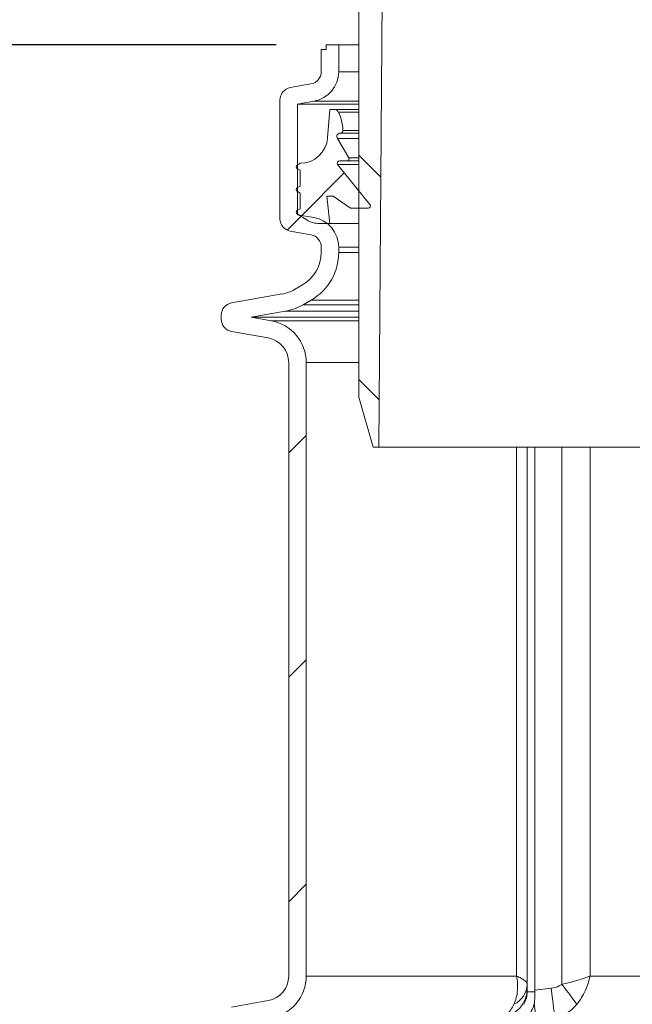
# Model space of a CAD drawing. Units: millimetres. Extents: x 2215 to 4214, y 429 to 3789.
# Drawn here: x 2712 to 2957, y 2930 to 3324 of the extents above; entities that cross this region are included whole.
import ezdxf

# ---------------------------------------------------------------- set-up
doc = ezdxf.new("R2010")
doc.units = ezdxf.units.MM
doc.header["$LTSCALE"] = 20
doc.layers.add('MAßLINIE_MAßZEICHNUNGEN', color=7, linetype='Continuous')
doc.styles.add('SLDTEXTSTYLE0', font='TXT', dxfattribs={"width": 0.7})
doc.dimstyles.new('SLDDIMSTYLE0', dxfattribs={"dimtxt": 105.833333, "dimasz": 70, "dimexe": 0, "dimexo": 0.0625, "dimgap": 26.458333, "dimtad": 0, "dimdec": 0, "dimrnd": 1e-09, "dimzin": 12, "dimdsep": 46, "dimtxsty": 'SLDTEXTSTYLE0', "dimsah": 1, "dimcen": 0.09, "dimadec": 0, "dimazin": 3, "dimtfac": 1, "dimtdec": 0, "dimtofl": 0, "dimtmove": 0, "dimatfit": 3, "dimfxl": 0, "dimfrac": 2, "dimtolj": 1, "dimtzin": 12, "dimarcsym": 0})

# ---------------------------------------------------------------- blocks, each defined once
blk = doc.blocks.new('SW_HATCH_0')
at = {"color": 0, "linetype": 'Continuous', "lineweight": 18}
for p, q in [((-642.07, -12.07), (-633.27, -20.86)), ((-647.83, -19.21), (-665.18, -36.56)), ((-664.82, -36.2), (-670.71, -42.09)), ((-642.07, -101.87), (-633.93, -110.01)), ((-663.07, -124.25), (-670.07, -131.25)), ((-663.07, -214.06), (-670.07, -221.06)), ((-663.07, -303.86), (-670.07, -310.86))]:
    blk.add_line(p, q, dxfattribs=at)
blk = doc.blocks.new('_D_3')
at = {"layer": 'MAßLINIE_MAßZEICHNUNGEN', "color": 7}
for p, q in [((2814.16, 3314.31), (2253.11, 3314.31)), ((2273.11, 3314.31), (2273.11, 2867.21)), ((2273.11, 2099.74), (2273.11, 2564.8)), ((2886.62, 2099.74), (2253.11, 2099.74))]:
    blk.add_line(p, q, dxfattribs=at)
for points in [[(2273.11, 3314.31), (2243.11, 3244.31), (2303.11, 3244.31)], [(2273.11, 2099.74), (2303.11, 2169.74), (2243.11, 2169.74)]]:
    blk.add_solid(points, dxfattribs=at)
at = {"layer": 'MAßLINIE_MAßZEICHNUNGEN', "color": 7, "insert": (2216.46, 2564.8), "char_height": 105.833, "attachment_point": 1, "rotation": 90, "style": 'SLDTEXTSTYLE0'}
blk.add_mtext('1200', dxfattribs=at)

msp = doc.modelspace()

# ---------------------------------------------------------------- linework, layer by layer
at = {"color": 7, "linetype": 'Continuous', "lineweight": 18}
for p, q in [((2847.16, 3425.21), (2847.16, 3173.21)), ((2855.16, 3153.21), (2857.16, 3425.21)), ((2834.16, 3314.31), (2834.16, 3312.31)), ((2834.16, 3314.31), (2839.16, 3314.31)), ((2839.16, 3303.5), (2839.16, 3314.31)), ((2847.16, 3314.31), (2839.16, 3314.31)), ((2832.16, 3303.5), (2832.16, 3312.31)), ((2834.16, 3312.31), (2832.16, 3312.31)), ((2847.16, 3303.5), (2839.16, 3303.5)), ((2819.79, 3297.13), (2828.03, 3298.58)), ((2815.66, 3244.59), (2815.66, 3292.2)), ((2822.66, 3290.52), (2829.25, 3291.68)), ((2829.25, 3291.68), (2847.16, 3291.68)), ((2822.66, 3246.27), (2822.66, 3290.52)), ((2847.16, 3290.52), (2822.66, 3290.52)), ((2834.71, 3277), (2835.56, 3288.42)), ((2835.56, 3288.42), (2837.3, 3288.42)), ((2837.3, 3288.42), (2847.16, 3288.42)), ((2839.13, 3287.23), (2847.16, 3287.23)), ((2839.85, 3278.87), (2847.16, 3278.87)), ((2840.86, 3279.92), (2847.16, 3279.92)), ((2838.63, 3276.73), (2843.24, 3269.04)), ((2838.63, 3276.73), (2847.16, 3276.73)), ((2842.51, 3267.75), (2839.57, 3267.75)), ((2842.51, 3267.75), (2847.16, 3267.75)), ((2843.24, 3269.04), (2847.16, 3269.04)), ((2822.54, 3266.1), (2823.74, 3266.82)), ((2823.74, 3264.02), (2822.54, 3264.74)), ((2823.74, 3257.72), (2823.74, 3264.02)), ((2838.68, 3266.3), (2851.66, 3250.34)), ((2838.68, 3266.3), (2847.16, 3266.3)), ((2822.54, 3257), (2823.74, 3257.72)), ((2823.74, 3254.92), (2822.54, 3255.64)), ((2823.74, 3248.62), (2823.74, 3254.92)), ((2836.94, 3253.72), (2834.44, 3253.72)), ((2834.44, 3253.72), (2835.56, 3242.72)), ((2843.86, 3248.87), (2836.94, 3253.72)), ((2822.54, 3247.9), (2823.74, 3248.62)), ((2850.96, 3248.87), (2843.86, 3248.87)), ((2826.37, 3244.16), (2822.54, 3246.54)), ((2829.25, 3245.11), (2822.66, 3246.27)), ((2822.97, 3246.27), (2822.66, 3246.27)), ((2828.03, 3238.22), (2819.79, 3239.67)), ((2835.56, 3242.72), (2831.43, 3242.72)), ((2835.56, 3242.72), (2847.16, 3242.72)), ((2832.16, 3231.15), (2832.16, 3233.29)), ((2839.16, 3231.15), (2839.16, 3233.29)), ((2839.16, 3233.29), (2847.16, 3233.29)), ((2847.16, 3231.15), (2839.16, 3231.15)), ((2821.45, 3216.3), (2824.66, 3218.16)), ((2796.29, 3210.95), (2816.56, 3214.52)), ((2824.95, 3210.24), (2828.16, 3212.1)), ((2828.16, 3212.1), (2847.16, 3212.1)), ((2847.16, 3210.24), (2824.95, 3210.24)), ((2792.16, 3204.42), (2792.16, 3206.03)), ((2804.12, 3205.22), (2817.77, 3207.63)), ((2812.11, 3203.81), (2804.12, 3205.22)), ((2847.16, 3205.22), (2804.12, 3205.22)), ((2817.77, 3207.63), (2847.16, 3207.63)), ((2847.16, 3203.81), (2812.11, 3203.81)), ((2810.9, 3196.92), (2796.29, 3199.49)), ((2819.16, 2941.54), (2819.16, 3187.07)), ((2826.16, 2941.54), (2826.16, 3187.07)), ((2826.16, 3187.07), (2847.16, 3187.07)), ((2852.9, 3153.21), (2847.16, 3173.21)), ((2852.9, 3153.21), (2855.16, 3153.21)), ((3469.16, 3153.21), (2855.16, 3153.21)), ((2910.34, 3153.21), (2910.34, 2941.54)), ((2914.6, 2938.22), (2914.6, 3153.21)), ((2917.57, 3153.21), (2917.57, 2935.82)), ((2928.46, 3153.21), (2928.46, 2938.22)), ((2939.71, 2941.54), (2939.71, 3153.21)), ((2826.16, 2941.54), (2910.34, 2941.54)), ((2939.71, 2941.54), (3179.44, 2941.54)), ((2914.6, 2936.62), (2914.6, 2935.82)), ((2917.57, 2935.82), (2924.2, 2936.62)), ((2914.6, 2935.82), (2914.59, 2935.23)), ((2917.57, 2935.82), (2917.59, 2935.23)), ((2796.29, 2929.12), (2810.9, 2931.7))]:
    msp.add_line(p, q, dxfattribs=at)
at = {"color": 7, "linetype": 'Continuous', "lineweight": 18, "flags": 128}
for points in [[(2924.2, 2936.62), (2924.45, 2934.48), (2924.7, 2932.41), (2924.93, 2930.48), (2925.14, 2928.75), (2925.31, 2927.27), (2925.45, 2926.1), (2925.55, 2925.27), (2925.61, 2924.8)], [(2928.46, 2938.22), (2929.34, 2937.04), (2930.21, 2935.88), (2931.05, 2934.76), (2931.86, 2933.69), (2932.61, 2932.68), (2933.3, 2931.76), (2933.92, 2930.94), (2934.45, 2930.23)]]:
    msp.add_lwpolyline(points, dxfattribs=at)
at = {"color": 7, "linetype": 'Continuous', "lineweight": 18}
for centre, radius, start, end in [((2827.16, 3303.5), 5, 280, 0), ((2827.16, 3303.5), 12, 280, 0), ((2820.66, 3292.2), 5, 100, 180), ((2837.3, 3286.42), 2, 23.7718, 90), ((2820.22, 3278.9), 20.66, 2.8334, 23.7718), ((2839.82, 3277.47), 1.4, 89.0313, 211.7961), ((2839.86, 3279.87), 1, 269.0313, 2.8334), ((2823.74, 3277.82), 11, 270, 355.7211), ((2839.57, 3266.75), 1, 90, 206.9992), ((2842.51, 3268.6), 0.851, 270, 30.9321), ((2822.96, 3265.42), 0.8, 121.8094, 238.1906), ((2822.96, 3256.32), 0.8, 121.8094, 238.1906), ((2822.96, 3247.22), 0.8, 121.8094, 238.1906), ((2850.96, 3249.77), 0.9, 270, 39.1223), ((2820.66, 3244.59), 5, 180, 260), ((2831.43, 3252.32), 9.6, 238.1906, 270), ((2827.16, 3233.29), 12, 0, 80), ((2827.16, 3233.29), 5, 0, 80), ((2817.16, 3231.15), 15, 300, 0), ((2817.16, 3231.15), 22, 300, 0), ((2813.95, 3229.29), 15, 280, 300), ((2797.16, 3206.03), 5, 100, 180), ((2813.95, 3229.29), 22, 280, 300), ((2797.16, 3204.42), 5, 180, 260), ((2809.16, 3187.07), 17, 0, 80), ((2809.16, 3187.07), 10, 0, 80), ((2809.16, 2941.54), 10, 280, 0), ((2809.16, 2941.54), 17, 280, 0), ((2902.66, 2936.65), 11.94, 277.1213, 359.8318), ((2905.32, 2938.65), 9.29, 295.0821, 357.3415)]:
    msp.add_arc(centre, radius, start, end, dxfattribs=at)
for points, knots in [([(2909.26, 2930.23), (2909.61, 2931.09), (2910.3, 2932.83), (2910.73, 2935.71), (2910.76, 2938.63), (2910.53, 2940.56), (2910.35, 2941.53), (2910.34, 2941.54)], [0, 0, 0, 0, 0.265239, 0.530539, 0.76111, 0.997915, 1, 1, 1, 1]), ([(2910.34, 2941.54), (2910.35, 2941.54), (2910.99, 2941.25), (2912.14, 2940.69), (2913.49, 2939.83), (2914.41, 2938.98), (2914.54, 2938.47), (2914.6, 2938.22)], [0, 0, 0, 0, 0.00209, 0.238871, 0.469497, 0.734781, 1, 1, 1, 1]), ([(2928.46, 2938.22), (2929.56, 2938.47), (2931.75, 2938.98), (2934.76, 2939.83), (2937.43, 2940.69), (2938.98, 2941.25), (2939.71, 2941.54), (2939.71, 2941.54)], [0, 0, 0, 0, 0.265219, 0.530503, 0.761129, 0.99791, 1, 1, 1, 1]), ([(2939.71, 2941.54), (2939.71, 2941.53), (2939.5, 2940.56), (2938.99, 2938.63), (2937.86, 2935.71), (2936.38, 2932.83), (2935.09, 2931.09), (2934.45, 2930.23)], [0, 0, 0, 0, 0.002085, 0.23889, 0.469461, 0.734761, 1, 1, 1, 1]), ([(2914.6, 2938.22), (2914.6, 2937.77), (2914.6, 2936.98), (2914.6, 2936.73), (2914.6, 2936.62)], [0, 0, 0, 0, 0.553475, 1, 1, 1, 1]), ([(2924.2, 2936.62), (2925.31, 2936.83), (2926.83, 2937.13), (2928.11, 2937.98), (2928.46, 2938.22)], [0, 0, 0, 0, 0.728005, 1, 1, 1, 1]), ([(2914.59, 2935.23), (2914.51, 2934.41), (2914.33, 2932.67), (2913.62, 2931.07), (2913.25, 2930.22)], [0, 0, 0, 0, 0.468061, 1, 1, 1, 1]), ([(2917.59, 2935.23), (2917.61, 2934.5), (2917.66, 2932.9), (2917.51, 2931.41), (2917.43, 2930.6)], [0, 0, 0, 0, 0.458788, 1, 1, 1, 1]), ([(2904.14, 2924.8), (2904.55, 2924.97), (2905.37, 2925.31), (2906.66, 2926.35), (2908.02, 2927.89), (2908.84, 2929.44), (2909.26, 2930.23)], [0, 0, 0, 0, 0.212648, 0.429312, 0.709569, 1, 1, 1, 1]), ([(2917.5, 2930.62), (2917.2, 2929.76), (2916.57, 2928), (2915.08, 2925.84), (2913.24, 2924.16), (2911.84, 2923.66), (2911.14, 2923.41)], [0, 0, 0, 0, 0.237578, 0.491728, 0.745878, 1, 1, 1, 1]), ([(2917.37, 2930.58), (2917.47, 2929.77), (2917.67, 2928.07), (2917.92, 2926.04), (2918.1, 2924.51), (2918.15, 2924.11), (2918.18, 2923.91)], [0, 0, 0, 0, 0.2349586, 0.489984, 0.7450088, 1, 1, 1, 1]), ([(2934.45, 2930.23), (2933.75, 2929.45), (2932.41, 2927.97), (2930.02, 2926.35), (2927.76, 2925.31), (2926.24, 2924.95), (2925.61, 2924.8)], [0, 0, 0, 0, 0.286792, 0.544755, 0.810339, 1, 1, 1, 1])]:
    msp.add_open_spline(points, degree=3, knots=knots, dxfattribs=at)
msp.add_open_spline([(2914.59, 2935.23), (2915.09, 2935.23), (2916.09, 2935.23), (2917.09, 2935.23), (2917.59, 2935.23)], degree=3, dxfattribs=at)

# ---------------------------------------------------------------- block references
msp.add_blockref('SW_HATCH_0', (3489.23, 3282.16), dxfattribs=at)

# ---------------------------------------------------------------- dimensions: what is measured, and where the dimension line sits
at = {"layer": 'MAßLINIE_MAßZEICHNUNGEN', "color": 7}
dim = msp.add_linear_dim(base=(2273.11, 2099.74), p1=(2834.16, 3314.31), p2=(2906.62, 2099.74), angle=90, dimstyle='SLDDIMSTYLE0', dxfattribs=at)
dim.commit()
dim.dimension.update_dxf_attribs({"geometry": '_D_3', "text_midpoint": (2273.11, 2716.01), "dimtype": 160})

doc.saveas('drawing.dxf')
